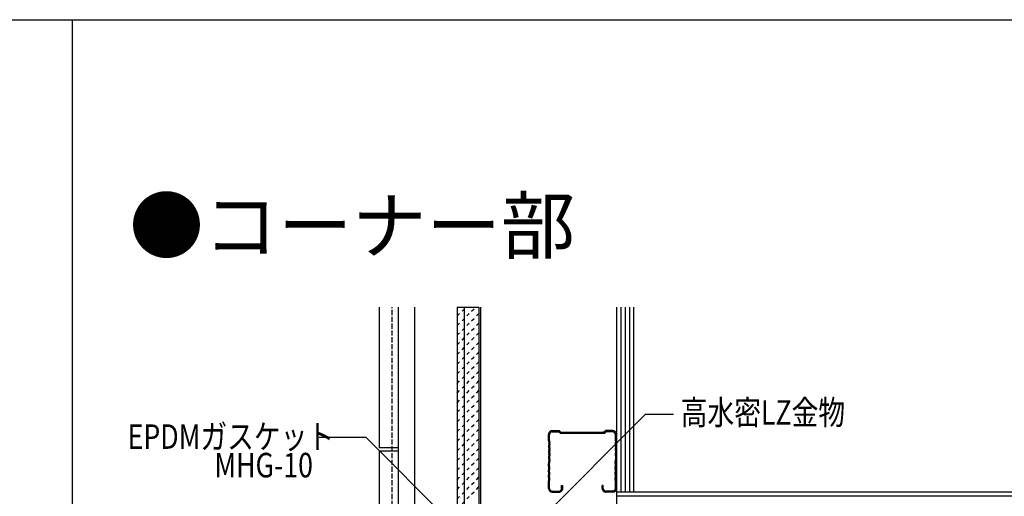
# Model space of a CAD drawing. Extents: x 1124 to 4974, y 743 to 3343.
# Drawn here: x 2910 to 3633, y 2994 to 3343 of the extents above; entities that cross this region are included whole.
import ezdxf

# ---------------------------------------------------------------- set-up
doc = ezdxf.new("R2010")
doc.units = 0
doc.header["$MEASUREMENT"] = 0
doc.linetypes.add('DASHED2', pattern=[5, 2.5, -2.5])
doc.linetypes.add('DASHED3', pattern=[5, 3.75, -1.25])
for name, color, linetype in [('_0-0_メ__ス', 7, 'CONTINUOUS'), ('_0-6_', 7, 'CONTINUOUS'), ('_0-7_', 7, 'CONTINUOUS'), ('_0-8_', 7, 'CONTINUOUS'), ('_0-9_部材名__寸法', 7, 'CONTINUOUS'), ('_0-A_枠線', 7, 'CONTINUOUS'), ('_0-C_補助線', 7, 'CONTINUOUS')]:
    doc.layers.add(name, color=color, linetype=linetype)
doc.styles.get("Standard").update_dxf_attribs({"font": 'txt', "bigfont": 'bigfont.shx'})

msp = doc.modelspace()

# ---------------------------------------------------------------- linework, layer by layer
at = {"layer": '_0-0_メ__ス', "color": 2, "linetype": 'Continuous'}
for p, q in [((3188.38, 2801.53), (3188.38, 3132.28)), ((3200.38, 2801.53), (3200.38, 3132.28)), ((3236.38, 3132.28), (3236.38, 2801.53)), ((3248.38, 3132.28), (3248.38, 2801.53))]:
    msp.add_line(p, q, dxfattribs=at)
at = {"layer": '_0-6_', "color": 7, "linetype": 'Continuous'}
for p, q in [((3231.38, 3132.28), (3231.38, 2801.53)), ((3231.38, 3132.28), (3247.38, 3132.28)), ((3247.38, 3132.28), (3247.38, 2801.53))]:
    msp.add_line(p, q, dxfattribs=at)
at = {"layer": '_0-6_', "color": 7, "linetype": 'DASHED2'}
for p, q in [((3231.38, 3125.89), (3237.76, 3132.28)), ((3231.38, 3118.82), (3244.83, 3132.28)), ((3231.38, 3111.75), (3247.38, 3127.75)), ((3231.38, 3104.68), (3247.38, 3120.68)), ((3231.38, 3097.61), (3247.38, 3113.61)), ((3231.38, 3090.54), (3247.38, 3106.54)), ((3231.38, 3083.47), (3247.38, 3099.47)), ((3231.38, 3076.4), (3247.38, 3092.4)), ((3231.38, 3069.32), (3247.38, 3085.32)), ((3231.38, 3062.25), (3247.38, 3078.25)), ((3231.38, 3055.18), (3247.38, 3071.18)), ((3231.38, 3048.11), (3247.38, 3064.11)), ((3231.38, 3041.04), (3247.38, 3057.04)), ((3231.38, 3033.97), (3247.38, 3049.97)), ((3231.38, 3026.9), (3247.38, 3042.9)), ((3231.38, 3019.83), (3247.38, 3035.83)), ((3231.38, 3012.76), (3247.38, 3028.76)), ((3231.38, 3005.69), (3247.38, 3021.69)), ((3231.38, 2998.61), (3247.38, 3014.61)), ((3231.38, 2991.54), (3247.38, 3007.54)), ((3231.38, 2984.47), (3247.38, 3000.47))]:
    msp.add_line(p, q, dxfattribs=at)
at = {"layer": '_0-8_', "color": 6, "linetype": 'Continuous'}
for p, q in [((3174.38, 3029.03), (3174.38, 3132.28)), ((3188.38, 3029.03), (3188.38, 3132.28)), ((3188.38, 3029.03), (3174.38, 3029.03)), ((3188.38, 3026.53), (3174.38, 3026.53)), ((3174.38, 2801.53), (3174.38, 3026.53)), ((3188.38, 2801.53), (3188.38, 3026.53))]:
    msp.add_line(p, q, dxfattribs=at)
at = {"layer": '_0-8_', "color": 4, "linetype": 'DASHED3'}
msp.add_line((3183.58, 2801.53), (3183.58, 3132.28), dxfattribs=at)
at = {"layer": '_0-9_部材名__寸法', "color": 7, "linetype": 'Continuous'}
for p, q in [((3259.58, 2943.63), (3369.66, 3053.72)), ((3369.66, 3053.72), (3390.17, 3053.72)), ((3164.51, 3036.62), (3129.95, 3036.62)), ((3242.49, 2958.64), (3164.51, 3036.62))]:
    msp.add_line(p, q, dxfattribs=at)
at = {"layer": '_0-A_枠線', "color": 7, "linetype": 'Continuous'}
for p, q in [((1123.56, 3343.39), (4973.56, 3343.39)), ((2948.56, 3343.39), (2948.56, 943.39))]:
    msp.add_line(p, q, dxfattribs=at)
at = {"layer": '_0-C_補助線', "color": 7, "linetype": 'Continuous'}
for p, q in [((3348.38, 3132.28), (3348.38, 2984.03)), ((3351.58, 3132.28), (3351.58, 2996.53)), ((3354.78, 3132.28), (3354.78, 2996.53)), ((3357.98, 3132.28), (3357.98, 2996.53)), ((3360.88, 3132.28), (3360.88, 2996.53)), ((3775.88, 2996.53), (3348.38, 2996.53)), ((3775.88, 2993.63), (3348.38, 2993.63))]:
    msp.add_line(p, q, dxfattribs=at)
at = {"layer": '_0-C_補助線', "color": 3, "linetype": 'Continuous'}
for p, q in [((3298.38, 3034.21), (3298.38, 3038.94)), ((3299.18, 3034.27), (3299.18, 3038.94)), ((3301.14, 3041.7), (3306.38, 3041.7)), ((3301.14, 3040.9), (3306.04, 3040.9)), ((3306.04, 3040.9), (3307.04, 3039.9)), ((3306.38, 3041.7), (3307.38, 3040.7)), ((3307.04, 3039.9), (3339.71, 3039.9)), ((3307.38, 3040.7), (3339.38, 3040.7)), ((3339.38, 3040.7), (3338.38, 3040.7)), ((3339.71, 3039.9), (3338.38, 3039.9)), ((3340.38, 3041.7), (3339.38, 3040.7)), ((3340.71, 3040.9), (3339.71, 3039.9)), ((3345.61, 3041.7), (3340.38, 3041.7)), ((3345.61, 3040.9), (3340.71, 3040.9)), ((3347.57, 3034.27), (3347.57, 3038.94)), ((3348.37, 3034.21), (3348.37, 3038.94)), ((3298.38, 3034.21), (3298.66, 3032.38)), ((3298.66, 3032.02), (3298.39, 3030.39)), ((3298.4, 3030.02), (3298.66, 3028.39)), ((3299.18, 3034.27), (3299.46, 3032.51)), ((3299.45, 3031.89), (3299.18, 3030.26)), ((3299.18, 3030.15), (3299.45, 3028.52)), ((3347.57, 3034.27), (3347.3, 3032.51)), ((3347.3, 3031.89), (3347.57, 3030.26)), ((3347.57, 3030.15), (3347.3, 3028.52)), ((3348.37, 3034.21), (3348.09, 3032.38)), ((3348.09, 3032.02), (3348.36, 3030.39)), ((3348.36, 3030.02), (3348.09, 3028.39)), ((3298.66, 3028.02), (3298.4, 3026.39)), ((3298.4, 3026.02), (3298.67, 3024.39)), ((3298.67, 3024.02), (3298.4, 3022.39)), ((3299.45, 3027.89), (3299.19, 3026.26)), ((3299.19, 3026.15), (3299.46, 3024.52)), ((3299.46, 3023.89), (3299.19, 3022.26)), ((3347.3, 3027.89), (3347.57, 3026.26)), ((3347.57, 3026.15), (3347.3, 3024.52)), ((3347.3, 3023.89), (3347.56, 3022.26)), ((3348.35, 3026.02), (3348.08, 3024.39)), ((3348.08, 3024.02), (3348.35, 3022.39)), ((3348.09, 3028.02), (3348.35, 3026.39)), ((3298.39, 3022.09), (3298.68, 3019.32)), ((3298.39, 3016.32), (3298.68, 3019.09)), ((3298.67, 3014.39), (3298.4, 3016.02)), ((3299.18, 3022.17), (3299.47, 3019.41)), ((3299.19, 3016.24), (3299.47, 3019)), ((3299.46, 3014.52), (3299.19, 3016.15)), ((3347.57, 3022.17), (3347.28, 3019.41)), ((3347.56, 3016.24), (3347.28, 3019)), ((3347.29, 3014.52), (3347.56, 3016.15)), ((3348.36, 3022.09), (3348.07, 3019.32)), ((3348.36, 3016.32), (3348.07, 3019.09)), ((3348.08, 3014.39), (3348.35, 3016.02)), ((3298.4, 3012.39), (3298.67, 3014.02)), ((3298.67, 3010.39), (3298.4, 3012.02)), ((3298.4, 3008.39), (3298.67, 3010.02)), ((3299.19, 3012.26), (3299.46, 3013.89)), ((3299.46, 3010.52), (3299.19, 3012.15)), ((3299.19, 3008.26), (3299.46, 3009.89)), ((3347.56, 3012.26), (3347.29, 3013.89)), ((3347.29, 3010.52), (3347.56, 3012.15)), ((3347.56, 3008.26), (3347.29, 3009.89)), ((3348.35, 3012.39), (3348.08, 3014.02)), ((3348.08, 3010.39), (3348.35, 3012.02)), ((3348.35, 3008.39), (3348.08, 3010.02)), ((3298.39, 3004.2), (3298.67, 3006.03)), ((3298.39, 2999.34), (3298.39, 3004.2)), ((3298.67, 3006.39), (3298.4, 3008.02)), ((3299.18, 3004.08), (3299.46, 3005.9)), ((3299.46, 3006.52), (3299.19, 3008.15)), ((3299.19, 2999.34), (3299.19, 3004.2)), ((3308.09, 2999.23), (3308.09, 3001.47)), ((3308.09, 3001.47), (3308.89, 3001.47)), ((3308.89, 2999.23), (3308.89, 3001.47)), ((3337.86, 2999.23), (3337.86, 3001.47)), ((3338.66, 3001.47), (3337.86, 3001.47)), ((3338.66, 2999.23), (3338.66, 3001.47)), ((3347.29, 3006.52), (3347.56, 3008.15)), ((3347.57, 3004.08), (3347.29, 3005.9)), ((3347.56, 2999.34), (3347.56, 3004.2)), ((3348.08, 3006.39), (3348.35, 3008.02)), ((3348.36, 3004.2), (3348.08, 3006.03)), ((3348.36, 2999.34), (3348.36, 3004.2)), ((3301.03, 2996.64), (3306.13, 2996.53)), ((3301.05, 2997.44), (3306.15, 2997.33)), ((3345.7, 2997.44), (3340.6, 2997.33)), ((3345.72, 2996.64), (3340.62, 2996.53))]:
    msp.add_line(p, q, dxfattribs=at)
for centre, radius, start, end in [((3301.08, 3038.94), 2.7, 88.69998, 180.01999), ((3301.08, 3038.94), 1.9, 88.69998, 180.01999), ((3345.67, 3038.94), 2.7, 359.97998, 91.29999), ((3345.67, 3038.94), 1.9, 359.97998, 91.29999), ((3299.53, 3030.2), 1.15, 170.6129, 180.01999), ((3299.53, 3030.2), 1.15, 180.01999, 189.42708), ((3297.53, 3032.2), 1.15, 0.01999, 8.93567), ((3297.53, 3032.2), 1.15, 350.6129, 0.01999), ((3299.53, 3030.2), 0.35, 170.6129, 180.01999), ((3299.53, 3030.2), 0.35, 180.01999, 189.42708), ((3297.53, 3032.2), 1.95, 350.6129, 0.01999), ((3297.53, 3032.2), 1.95, 0.01999, 8.93567), ((3349.22, 3032.2), 1.95, 171.0643, 179.97998), ((3349.22, 3032.2), 1.95, 179.97998, 189.38707), ((3347.22, 3030.2), 0.35, 359.97998, 9.38707), ((3347.22, 3030.2), 0.35, 350.57289, 359.97998), ((3349.22, 3032.2), 1.15, 171.0643, 179.97998), ((3349.22, 3032.2), 1.15, 179.97998, 189.38707), ((3347.22, 3030.2), 1.15, 359.97998, 9.38707), ((3347.22, 3030.2), 1.15, 350.57289, 359.97998), ((3299.53, 3026.2), 1.15, 170.6129, 180.01999), ((3299.53, 3026.2), 1.15, 180.01999, 189.42708), ((3297.53, 3028.2), 1.15, 0.01999, 9.42708), ((3297.53, 3028.2), 1.15, 350.6129, 0.01999), ((3297.53, 3024.2), 1.15, 0.01999, 9.42708), ((3297.53, 3024.2), 1.15, 350.6129, 0.01999), ((3299.53, 3026.2), 0.35, 170.6129, 180.01999), ((3299.53, 3026.2), 0.35, 180.01999, 189.42708), ((3297.53, 3028.2), 1.95, 0.01999, 9.42708), ((3297.53, 3028.2), 1.95, 350.6129, 0.01999), ((3297.53, 3024.2), 1.95, 0.01999, 9.42708), ((3297.53, 3024.2), 1.95, 350.6129, 0.01999), ((3349.22, 3028.2), 1.95, 170.57289, 179.97998), ((3349.22, 3028.2), 1.95, 179.97998, 189.38707), ((3349.22, 3024.2), 1.95, 170.57289, 179.97998), ((3349.22, 3024.2), 1.95, 179.97998, 189.38707), ((3347.22, 3026.2), 0.35, 359.97998, 9.38707), ((3347.22, 3026.2), 0.35, 350.57289, 359.97998), ((3349.22, 3028.2), 1.15, 170.57289, 179.97998), ((3349.22, 3028.2), 1.15, 179.97998, 189.38707), ((3349.22, 3024.2), 1.15, 170.57289, 179.97998), ((3349.22, 3024.2), 1.15, 179.97998, 189.38707), ((3347.22, 3026.2), 1.15, 359.97998, 9.38707), ((3347.22, 3026.2), 1.15, 350.57289, 359.97998), ((3299.53, 3022.2), 1.15, 170.6129, 180.01999), ((3299.53, 3022.2), 1.15, 180.01999, 189.42708), ((3299.53, 3016.2), 1.15, 170.6129, 180.01999), ((3299.53, 3016.2), 1.15, 180.01999, 189.42708), ((3297.53, 3019.2), 1.15, 0.01999, 5.96571), ((3297.53, 3019.2), 1.15, 354.07425, 0.01999), ((3299.53, 3022.2), 0.35, 170.6129, 180.01999), ((3299.53, 3022.2), 0.35, 180.01999, 189.42708), ((3299.53, 3016.2), 0.35, 170.6129, 180.01999), ((3299.53, 3016.2), 0.35, 180.01999, 189.42708), ((3297.53, 3019.2), 1.95, 0.01999, 5.96571), ((3297.53, 3019.2), 1.95, 354.07425, 0.01999), ((3349.22, 3019.2), 1.95, 174.03426, 179.97998), ((3349.22, 3019.2), 1.95, 179.97998, 185.9257), ((3347.22, 3022.2), 0.35, 359.97998, 9.38707), ((3347.22, 3022.2), 0.35, 350.57289, 359.97998), ((3347.22, 3016.2), 0.35, 359.97998, 9.38707), ((3347.22, 3016.2), 0.35, 350.57289, 359.97998), ((3349.22, 3019.2), 1.15, 174.03426, 179.97998), ((3349.22, 3019.2), 1.15, 179.97998, 185.9257), ((3347.22, 3022.2), 1.15, 359.97998, 9.38707), ((3347.22, 3022.2), 1.15, 350.57289, 359.97998), ((3347.22, 3016.2), 1.15, 359.97998, 9.38707), ((3347.22, 3016.2), 1.15, 350.57289, 359.97998), ((3299.54, 3012.2), 1.15, 170.6129, 180.01999), ((3299.54, 3012.2), 1.15, 180.01999, 189.42708), ((3299.54, 3008.2), 1.15, 170.6129, 180.01999), ((3299.54, 3008.2), 1.15, 180.01999, 189.42708), ((3297.54, 3014.2), 1.15, 0.01999, 9.42708), ((3297.54, 3014.2), 1.15, 350.6129, 0.01999), ((3297.54, 3010.2), 1.15, 0.01999, 9.42708), ((3297.54, 3010.2), 1.15, 350.6129, 0.01999), ((3299.54, 3012.2), 0.35, 170.6129, 180.01999), ((3299.54, 3012.2), 0.35, 180.01999, 189.42708), ((3299.54, 3008.2), 0.35, 170.6129, 180.01999), ((3299.54, 3008.2), 0.35, 180.01999, 189.42708), ((3297.54, 3014.2), 1.95, 0.01999, 9.42708), ((3297.54, 3014.2), 1.95, 350.6129, 0.01999), ((3297.54, 3010.2), 1.95, 0.01999, 9.42708), ((3297.54, 3010.2), 1.95, 350.6129, 0.01999), ((3349.21, 3010.2), 1.95, 170.57289, 179.97998), ((3349.21, 3010.2), 1.95, 179.97998, 189.38707), ((3349.22, 3014.2), 1.95, 170.57289, 179.97998), ((3349.22, 3014.2), 1.95, 179.97998, 189.38707), ((3347.22, 3012.2), 0.35, 359.97998, 9.38707), ((3347.22, 3012.2), 0.35, 350.57289, 359.97998), ((3347.21, 3008.2), 0.35, 359.97998, 9.38707), ((3347.21, 3008.2), 0.35, 350.57289, 359.97998), ((3349.21, 3010.2), 1.15, 170.57289, 179.97998), ((3349.21, 3010.2), 1.15, 179.97998, 189.38707), ((3349.22, 3014.2), 1.15, 170.57289, 179.97998), ((3349.22, 3014.2), 1.15, 179.97998, 189.38707), ((3347.22, 3012.2), 1.15, 359.97998, 9.38707), ((3347.22, 3012.2), 1.15, 350.57289, 359.97998), ((3347.21, 3008.2), 1.15, 359.97998, 9.38707), ((3347.21, 3008.2), 1.15, 350.57289, 359.97998), ((3297.54, 3006.2), 1.15, 0.01999, 9.42708), ((3297.54, 3006.2), 1.15, 351.10429, 0.01999), ((3297.54, 3006.2), 1.95, 0.01999, 9.42708), ((3297.54, 3006.2), 1.95, 351.10429, 0.01999), ((3349.21, 3006.2), 1.95, 170.57289, 179.97998), ((3349.21, 3006.2), 1.95, 179.97998, 188.89566), ((3349.21, 3006.2), 1.15, 170.57289, 179.97998), ((3349.21, 3006.2), 1.15, 179.97998, 188.89566), ((3301.09, 2999.34), 2.7, 180.01999, 268.69998), ((3301.09, 2999.34), 1.9, 180.01999, 268.69998), ((3306.19, 2999.23), 2.7, 268.69998, 0.01999), ((3306.19, 2999.23), 1.9, 268.69998, 0.01999), ((3340.56, 2999.23), 2.7, 179.97998, 271.29999), ((3340.56, 2999.23), 1.9, 179.97998, 271.29999), ((3345.66, 2999.34), 1.9, 271.29999, 359.97998), ((3345.66, 2999.34), 2.7, 271.29999, 359.97998)]:
    msp.add_arc(centre, radius, start, end, dxfattribs=at)

# ---------------------------------------------------------------- texts
at = {"layer": '_0-7_', "color": 7}
msp.add_text('●コーナー部', height=40, dxfattribs=at).set_placement((2990.59, 3172.22))
at = {"layer": '_0-9_部材名__寸法', "color": 7, "width": 0.8}
for s, p in [('高水密LZ金物', (3395.53, 3046.07)), ('EPDMガスケット', (2989.32, 3028.35)), ('MHG-10', (3053.02, 3007.4))]:
    msp.add_text(s, height=18, dxfattribs=at).set_placement(p)

doc.saveas('drawing.dxf')
